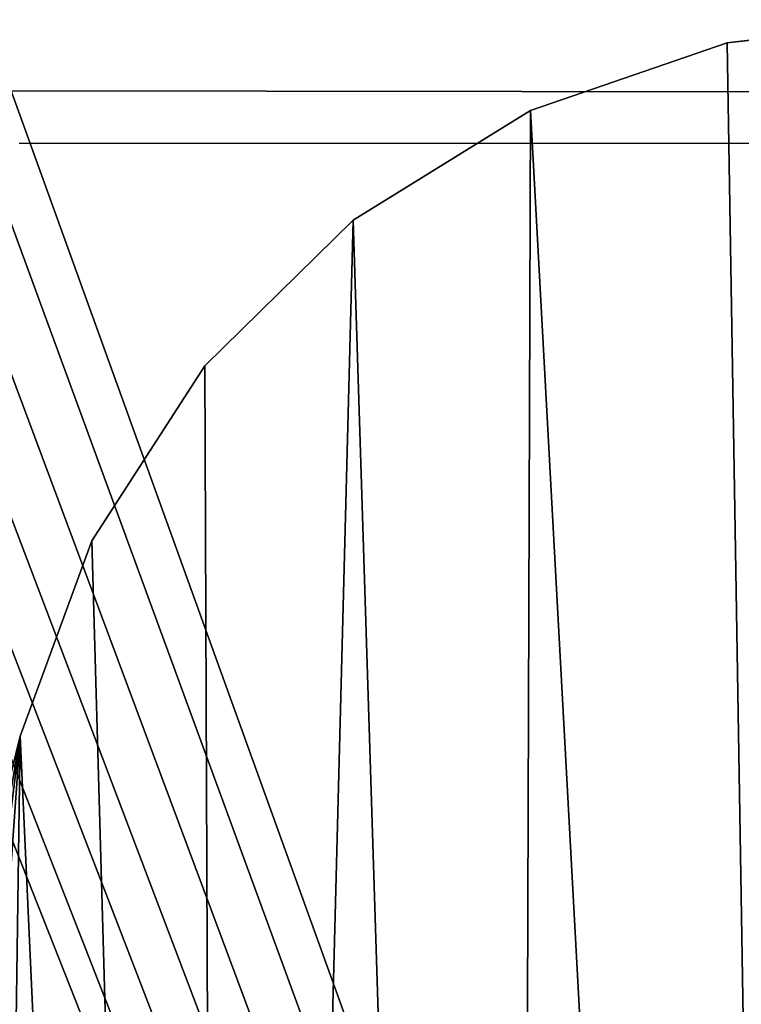
# Model space of a CAD drawing. Units: centimetres. Extents: x -260 to 260, y -193 to 194.
# Drawn here: x -106 to -104, y -23 to -20 of the extents above; entities that cross this region are included whole.
import ezdxf

# ---------------------------------------------------------------- set-up
doc = ezdxf.new("R2010")
doc.units = ezdxf.units.CM
doc.header["$LTSCALE"] = 2.54
doc.layers.get('0').update_dxf_attribs({"true_color": 0xff5454})
doc.layers.add('C11E', color=7, linetype='Continuous', true_color=0x664400)
doc.layers.add('VP-EQ', color=217, linetype='Continuous')

# ---------------------------------------------------------------- blocks, each defined once
blk = doc.blocks.new('Group25_1')
at = {"color": 0}
for p, q in [((53.1223, -96.9862, 82.1365), (38.1998, -96.9664, 82.1365)), ((53.1223, -96.9862, 83.3365), (38.1998, -96.9664, 83.3365)), ((53.1223, -96.9862, 83.3365), (38.1998, -96.9664, 83.3365)), ((53.1223, -96.9862, 82.1365), (38.1998, -96.9664, 82.1365))]:
    blk.add_line(p, q, dxfattribs=at)
mesh = blk.add_polyface(dxfattribs=at)
corners = [(34.167, -112.9316, 82.1365), (34.1824, -113.2375, 82.1365), (34.1542, -113.0757, 82.1365), (37.6042, -97.4436, 82.1365), (34.2513, -113.3867, 82.1365), (34.3562, -113.5131, 82.1365), (34.4741, -113.5968, 82.1365), (46.4978, -119.9678, 82.1365), (37.645, -97.3251, 82.1365), (37.7202, -97.2043, 82.1365), (37.8205, -97.1034, 82.1365), (37.9409, -97.0274, 82.1365), (38.0752, -96.9804, 82.1365), (38.1998, -96.9664, 82.1365), (53.1223, -96.9862, 82.1365), (46.6134, -120.0133, 82.1365), (46.753, -120.0347, 82.1365), (46.8938, -120.0245, 82.1365), (47.0288, -119.9833, 82.1365), (47.1367, -119.9215, 82.1365), (57.0405, -112.6729, 82.1365), (53.2447, -97, 82.1365), (53.3768, -97.0458, 82.1365), (53.4956, -97.1196, 82.1365), (53.5953, -97.2177, 82.1365), (53.671, -97.3353, 82.1365), (53.7132, -97.451, 82.1365), (57.2705, -112.0427, 82.1365), (57.1362, -112.5837, 82.1365), (57.2184, -112.4598, 82.1365), (57.2693, -112.3202, 82.1365), (57.2863, -112.1725, 82.1365)]
mesh.append_faces([[corners[k] for k in face] for face in [(0, 1, 2), (30, 27, 31)]], dxfattribs={"vtx0": -1, "color": 0})
mesh.append_faces([[corners[k] for k in face] for face in [(1, 3, 4), (4, 3, 5), (5, 3, 6), (6, 3, 7), (7, 14, 15), (15, 14, 16), (16, 14, 17), (17, 14, 18), (18, 14, 19), (19, 14, 20), (20, 27, 28), (28, 27, 29), (29, 27, 30)]], dxfattribs={"vtx0": -1, "vtx1": -1, "color": 0})
mesh.append_faces([[corners[k] for k in face] for face in [(1, 0, 3), (7, 3, 8), (7, 8, 9), (7, 9, 10), (7, 10, 11), (7, 11, 12), (7, 12, 13), (7, 13, 14), (20, 14, 21), (20, 21, 22), (20, 22, 23), (20, 23, 24), (20, 24, 25), (20, 25, 26), (20, 26, 27)]], dxfattribs={"vtx0": -1, "vtx2": -1, "color": 0})
mesh = blk.add_polyface(dxfattribs=at)
corners = [(34.1824, -113.2375, 83.3365), (34.167, -112.9316, 83.3365), (34.1542, -113.0757, 83.3365), (37.6042, -97.4436, 83.3365), (34.2513, -113.3867, 83.3365), (34.3562, -113.5131, 83.3365), (34.4741, -113.5968, 83.3365), (46.4978, -119.9678, 83.3365), (37.645, -97.3251, 83.3365), (37.7202, -97.2043, 83.3365), (37.8205, -97.1034, 83.3365), (37.9409, -97.0274, 83.3365), (38.0752, -96.9804, 83.3365), (38.1998, -96.9664, 83.3365), (53.1223, -96.9862, 83.3365), (46.6134, -120.0133, 83.3365), (46.753, -120.0347, 83.3365), (46.8938, -120.0245, 83.3365), (47.0288, -119.9833, 83.3365), (47.1367, -119.9215, 83.3365), (57.0405, -112.6729, 83.3365), (53.2447, -97, 83.3365), (53.3768, -97.0458, 83.3365), (53.4956, -97.1196, 83.3365), (53.5953, -97.2177, 83.3365), (53.671, -97.3353, 83.3365), (53.7132, -97.451, 83.3365), (57.2705, -112.0427, 83.3365), (57.1362, -112.5837, 83.3365), (57.2184, -112.4598, 83.3365), (57.2693, -112.3202, 83.3365), (57.2863, -112.1725, 83.3365)]
mesh.append_faces([[corners[k] for k in face] for face in [(0, 1, 2), (27, 30, 31)]], dxfattribs={"vtx0": -1, "color": 0})
mesh.append_faces([[corners[k] for k in face] for face in [(1, 0, 3), (3, 7, 8), (8, 7, 9), (9, 7, 10), (10, 7, 11), (11, 7, 12), (12, 7, 13), (13, 7, 14), (14, 20, 21), (21, 20, 22), (22, 20, 23), (23, 20, 24), (24, 20, 25), (25, 20, 26), (26, 20, 27)]], dxfattribs={"vtx0": -1, "vtx1": -1, "color": 0})
mesh.append_faces([[corners[k] for k in face] for face in [(3, 0, 4), (3, 4, 5), (3, 5, 6), (3, 6, 7), (14, 7, 15), (14, 15, 16), (14, 16, 17), (14, 17, 18), (14, 18, 19), (14, 19, 20), (27, 20, 28), (27, 28, 29), (27, 29, 30)]], dxfattribs={"vtx0": -1, "vtx2": -1, "color": 0})
at = {"color": 28, "true_color": 0x301b02}
mesh = blk.add_polyface(dxfattribs=at)
corners = [(38.1998, -96.9664, 83.3365), (53.1223, -96.9862, 82.1365), (38.1998, -96.9664, 82.1365), (53.1223, -96.9862, 83.3365)]
mesh.append_faces([[corners[k] for k in face] for face in [(0, 1, 2), (1, 0, 3)]], dxfattribs={"vtx0": -1, "color": 28})
blk = doc.blocks.new('Group22_1')
at = {"color": 0}
blk.add_blockref('Group25_1', (0, 0), dxfattribs=at)
blk = doc.blocks.new('Group23_1')
at = {"color": 0}
for p, q in [((40.6518, -96.7771, 82.1654), (40.102, -96.8383, 82.1654)), ((40.102, -96.8383, 82.0154), (40.6518, -96.7771, 82.0154)), ((40.6518, -96.7771, 82.1654), (40.102, -96.8383, 82.1654)), ((40.102, -96.8383, 82.0154), (40.6518, -96.7771, 82.0154)), ((40.102, -96.8383, 82.1654), (39.5792, -97.0189, 82.1654)), ((39.5792, -97.0189, 82.0154), (40.102, -96.8383, 82.0154)), ((40.102, -96.8383, 82.1654), (39.5792, -97.0189, 82.1654)), ((39.5792, -97.0189, 82.0154), (40.102, -96.8383, 82.0154)), ((40.102, -96.8383, 82.1654), (40.102, -96.8383, 82.0154)), ((40.102, -96.8383, 82.1654), (40.102, -96.8383, 82.0154)), ((39.5792, -97.0189, 82.1654), (39.1088, -97.3101, 82.1654)), ((39.1088, -97.3101, 82.0154), (39.5792, -97.0189, 82.0154)), ((39.5792, -97.0189, 82.1654), (39.1088, -97.3101, 82.1654)), ((39.1088, -97.3101, 82.0154), (39.5792, -97.0189, 82.0154)), ((39.5792, -97.0189, 82.1654), (39.5792, -97.0189, 82.0154)), ((39.5792, -97.0189, 82.1654), (39.5792, -97.0189, 82.0154)), ((39.1088, -97.3101, 82.1654), (38.714, -97.6976, 82.1654)), ((38.714, -97.6976, 82.0154), (39.1088, -97.3101, 82.0154)), ((39.1088, -97.3101, 82.1654), (38.714, -97.6976, 82.1654)), ((38.714, -97.6976, 82.0154), (39.1088, -97.3101, 82.0154)), ((39.1088, -97.3101, 82.1654), (39.1088, -97.3101, 82.0154)), ((39.1088, -97.3101, 82.1654), (39.1088, -97.3101, 82.0154)), ((38.714, -97.6976, 82.1654), (38.4141, -98.1624, 82.1654)), ((38.4141, -98.1624, 82.0154), (38.714, -97.6976, 82.0154)), ((38.714, -97.6976, 82.1654), (38.4141, -98.1624, 82.1654)), ((38.4141, -98.1624, 82.0154), (38.714, -97.6976, 82.0154)), ((38.714, -97.6976, 82.1654), (38.714, -97.6976, 82.0154)), ((38.714, -97.6976, 82.1654), (38.714, -97.6976, 82.0154)), ((38.4141, -98.1624, 82.1654), (38.2237, -98.6818, 82.1654)), ((38.2237, -98.6818, 82.0154), (38.4141, -98.1624, 82.0154)), ((38.4141, -98.1624, 82.1654), (38.2237, -98.6818, 82.1654)), ((38.2237, -98.6818, 82.0154), (38.4141, -98.1624, 82.0154)), ((38.4141, -98.1624, 82.1654), (38.4141, -98.1624, 82.0154)), ((38.4141, -98.1624, 82.1654), (38.4141, -98.1624, 82.0154)), ((36.4479, -105.9246, 82.1654), (38.2237, -98.6818, 82.1654)), ((36.4479, -105.9246, 82.0154), (38.2237, -98.6818, 82.0154)), ((36.4479, -105.9246, 82.1654), (38.2237, -98.6818, 82.1654)), ((36.4479, -105.9246, 82.0154), (38.2237, -98.6818, 82.0154)), ((38.2237, -98.6818, 82.1654), (38.2237, -98.6818, 82.0154)), ((38.2237, -98.6818, 82.1654), (38.2237, -98.6818, 82.0154))]:
    blk.add_line(p, q, dxfattribs=at)
mesh = blk.add_polyface(dxfattribs=at)
corners = [(36.3852, -107.5225, 82.1654), (36.4479, -105.9246, 82.1654), (36.3359, -106.7204, 82.1654), (36.5939, -108.2986, 82.1654), (38.2237, -98.6818, 82.1654), (36.9535, -109.0173, 82.1654), (37.4495, -109.6496, 82.1654), (38.0619, -110.17, 82.1654), (38.7659, -110.5574, 82.1654), (38.4141, -98.1624, 82.1654), (38.714, -97.6976, 82.1654), (39.1088, -97.3101, 82.1654), (39.5332, -110.7964, 82.1654), (39.5792, -97.0189, 82.1654), (40.3328, -110.8771, 82.1654), (40.102, -96.8383, 82.1654), (40.6518, -96.7771, 82.1654), (40.7809, -110.8771, 82.1654), (40.7809, -96.7771, 82.1654)]
mesh.append_faces([[corners[k] for k in face] for face in [(0, 1, 2), (16, 17, 18)]], dxfattribs={"vtx0": -1, "color": 0})
mesh.append_faces([[corners[k] for k in face] for face in [(1, 3, 4), (4, 8, 9), (9, 8, 10), (10, 8, 11), (11, 12, 13), (13, 14, 15), (15, 14, 16)]], dxfattribs={"vtx0": -1, "vtx1": -1, "color": 0})
mesh.append_faces([[corners[k] for k in face] for face in [(1, 0, 3), (4, 3, 5), (4, 5, 6), (4, 6, 7), (4, 7, 8), (11, 8, 12), (13, 12, 14), (16, 14, 17)]], dxfattribs={"vtx0": -1, "vtx2": -1, "color": 0})
mesh = blk.add_polyface(dxfattribs=at)
corners = [(36.4479, -105.9246, 82.0154), (36.3852, -107.5225, 82.0154), (36.3359, -106.7204, 82.0154), (36.5939, -108.2986, 82.0154), (38.2237, -98.6818, 82.0154), (36.9535, -109.0173, 82.0154), (37.4495, -109.6496, 82.0154), (38.0619, -110.17, 82.0154), (38.7659, -110.5574, 82.0154), (38.4141, -98.1624, 82.0154), (38.714, -97.6976, 82.0154), (39.1088, -97.3101, 82.0154), (39.5332, -110.7964, 82.0154), (39.5792, -97.0189, 82.0154), (40.3328, -110.8771, 82.0154), (40.102, -96.8383, 82.0154), (40.6518, -96.7771, 82.0154), (40.7809, -110.8771, 82.0154), (40.7809, -96.7771, 82.0154)]
mesh.append_faces([[corners[k] for k in face] for face in [(0, 1, 2), (17, 16, 18)]], dxfattribs={"vtx0": -1, "color": 0})
mesh.append_faces([[corners[k] for k in face] for face in [(1, 0, 3), (3, 4, 5), (5, 4, 6), (6, 4, 7), (7, 4, 8), (8, 11, 12), (12, 13, 14), (14, 16, 17)]], dxfattribs={"vtx0": -1, "vtx1": -1, "color": 0})
mesh.append_faces([[corners[k] for k in face] for face in [(3, 0, 4), (8, 4, 9), (8, 9, 10), (8, 10, 11), (12, 11, 13), (14, 13, 15), (14, 15, 16)]], dxfattribs={"vtx0": -1, "vtx2": -1, "color": 0})
mesh = blk.add_polyface(dxfattribs=at)
corners = [(40.102, -96.8383, 82.0154), (40.6518, -96.7771, 82.1654), (40.6518, -96.7771, 82.0154), (40.102, -96.8383, 82.1654)]
mesh.append_faces([[corners[k] for k in face] for face in [(0, 1, 2), (1, 0, 3)]], dxfattribs={"vtx0": -1, "color": 0})
mesh = blk.add_polyface(dxfattribs=at)
corners = [(39.5792, -97.0189, 82.0154), (40.102, -96.8383, 82.1654), (40.102, -96.8383, 82.0154), (39.5792, -97.0189, 82.1654)]
mesh.append_faces([[corners[k] for k in face] for face in [(0, 1, 2), (1, 0, 3)]], dxfattribs={"vtx0": -1, "color": 0})
mesh = blk.add_polyface(dxfattribs=at)
corners = [(39.1088, -97.3101, 82.1654), (39.5792, -97.0189, 82.0154), (39.1088, -97.3101, 82.0154), (39.5792, -97.0189, 82.1654)]
mesh.append_faces([[corners[k] for k in face] for face in [(0, 1, 2), (1, 0, 3)]], dxfattribs={"vtx0": -1, "color": 0})
mesh = blk.add_polyface(dxfattribs=at)
corners = [(38.714, -97.6976, 82.0154), (39.1088, -97.3101, 82.1654), (39.1088, -97.3101, 82.0154), (38.714, -97.6976, 82.1654)]
mesh.append_faces([[corners[k] for k in face] for face in [(0, 1, 2), (1, 0, 3)]], dxfattribs={"vtx0": -1, "color": 0})
mesh = blk.add_polyface(dxfattribs=at)
corners = [(38.4141, -98.1624, 82.1654), (38.714, -97.6976, 82.0154), (38.4141, -98.1624, 82.0154), (38.714, -97.6976, 82.1654)]
mesh.append_faces([[corners[k] for k in face] for face in [(0, 1, 2), (1, 0, 3)]], dxfattribs={"vtx0": -1, "color": 0})
mesh = blk.add_polyface(dxfattribs=at)
corners = [(38.4141, -98.1624, 82.1654), (38.2237, -98.6818, 82.0154), (38.2237, -98.6818, 82.1654), (38.4141, -98.1624, 82.0154)]
mesh.append_faces([[corners[k] for k in face] for face in [(0, 1, 2), (1, 0, 3)]], dxfattribs={"vtx0": -1, "color": 0})
mesh = blk.add_polyface(dxfattribs=at)
corners = [(36.4479, -105.9246, 82.1654), (38.2237, -98.6818, 82.0154), (36.4479, -105.9246, 82.0154), (38.2237, -98.6818, 82.1654)]
mesh.append_faces([[corners[k] for k in face] for face in [(0, 1, 2), (1, 0, 3)]], dxfattribs={"vtx0": -1, "color": 0})
blk = doc.blocks.new('Komponent_5')
at = {"color": 18, "true_color": 0x020202}
blk.add_blockref('Group22_1', (-34.1542, 120.0347, -66.9702), dxfattribs=at)
at = {"color": 253, "true_color": 0xa8a8a8}
blk.add_blockref('Group23_1', (-34.1542, 120.0347, -66.9702), dxfattribs=at)
blk = doc.blocks.new('Grupuj_3')
at = {"layer": 'C11E', "color": 0}
blk.add_blockref('Komponent_5', (0, 0, 66.6745), dxfattribs=at)
blk = doc.blocks.new('WD1426_')
at = {"color": 7, "linetype": 'Continuous', "lineweight": 25}
blk.add_line((306.5293, 2.4627), (291.6403, 2.4627), dxfattribs=at)
blk = doc.blocks.new('WD1426_ 2D')
at = {"layer": 'VP-EQ', "color": 0}
blk.add_blockref('WD1426_', (147.9194, 637.3033), dxfattribs=at)

msp = doc.modelspace()

# ---------------------------------------------------------------- block references
at = {"color": 0}
msp.add_blockref('Grupuj_3', (-110.053, -43.4523), dxfattribs=at)
at = {"layer": 'VP-EQ', "color": 0}
msp.add_blockref('WD1426_ 2D', (-545.5456, -660.2897), dxfattribs=at)

doc.saveas('drawing.dxf')
